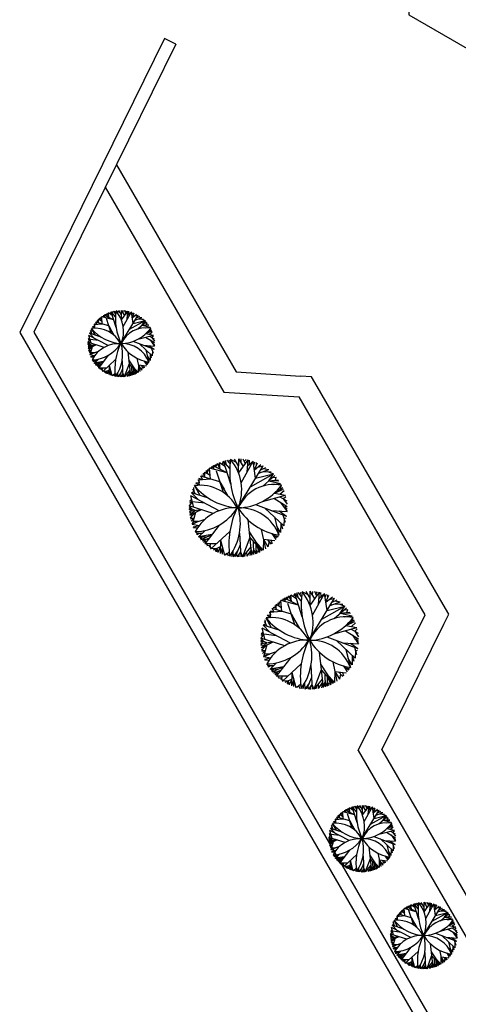
# Model space of a CAD drawing. Units: inches. Extents: x -222 to 1199, y 42 to 244.
# Drawn here: x 70 to 80, y 105 to 129 of the extents above; entities that cross this region are included whole.
import ezdxf

# ---------------------------------------------------------------- set-up
doc = ezdxf.new("R2010")
doc.units = ezdxf.units.IN
doc.header["$MEASUREMENT"] = 0
for name, color, linetype in [('000', 7, 'Continuous'), ('3', 3, 'Continuous'), ('FURN', 5, 'Continuous')]:
    doc.layers.add(name, color=color, linetype=linetype)

msp = doc.modelspace()

# ---------------------------------------------------------------- linework, layer by layer
at = {"layer": '000'}
for p, q in [((73.247, 128.494), (69.791, 121.489)), ((73.516, 128.362), (70.131, 121.5)), ((73.516, 128.362), (73.247, 128.494)), ((69.791, 121.489), (101.922, 65.946)), ((70.131, 121.5), (102.031, 66.356))]:
    msp.add_line(p, q, dxfattribs=at)
at = {"layer": '3'}
for p, q in [((72.098, 125.488), (74.955, 120.549)), ((71.832, 124.949), (74.656, 120.067)), ((74.955, 120.549), (76.487, 120.452)), ((76.754, 120.435), (76.487, 120.452)), ((76.888, 120.203), (76.754, 120.435)), ((79.893, 115.01), (76.888, 120.203)), ((74.656, 120.067), (76.455, 119.953)), ((79.46, 114.759), (76.455, 119.953)), ((80.027, 114.778), (79.893, 115.01)), ((77.865, 111.526), (79.46, 114.759)), ((79.908, 114.538), (80.027, 114.778)), ((78.431, 111.545), (79.908, 114.538)), ((77.865, 111.526), (80.869, 106.332)), ((78.431, 111.545), (81.168, 106.814))]:
    msp.add_line(p, q, dxfattribs=at)
msp.add_lwpolyline([(79.071, 134.174), (79.075, 129.058), (83.507, 126.504), (87.935, 129.066), (87.931, 134.181), (83.498, 136.735)], close=True, dxfattribs=at)
at = {"layer": 'FURN', "color": 76}
for p, q in [((72.053, 121.964), (72.069, 122.004)), ((72.186, 121.959), (72.089, 122.007)), ((72.219, 121.903), (72.153, 122.015)), ((72.218, 121.788), (72.22, 122.017)), ((72.218, 121.788), (72.374, 122)), ((72.296, 121.894), (72.22, 122.017)), ((72.258, 121.956), (72.262, 122.015)), ((72.329, 121.939), (72.294, 122.013)), ((72.311, 121.976), (72.339, 122.007)), ((72.357, 121.805), (72.374, 122)), ((71.68, 121.715), (71.651, 121.784)), ((71.672, 121.804), (71.665, 121.749)), ((71.665, 121.749), (71.672, 121.804)), ((71.757, 121.748), (71.672, 121.804)), ((71.714, 121.776), (71.7, 121.829)), ((71.714, 121.776), (71.722, 121.847)), ((71.718, 121.812), (71.747, 121.866)), ((71.814, 121.876), (71.747, 121.866)), ((71.761, 121.691), (71.747, 121.866)), ((72.032, 121.793), (71.747, 121.866)), ((71.814, 121.876), (71.779, 121.888)), ((71.806, 121.905), (71.814, 121.876)), ((71.822, 121.847), (71.806, 121.905)), ((72.032, 121.793), (71.806, 121.905)), ((71.846, 121.885), (71.828, 121.918)), ((71.846, 121.885), (71.875, 121.942)), ((71.846, 121.885), (71.848, 121.928)), ((71.973, 121.475), (71.859, 121.819)), ((71.919, 121.849), (71.875, 121.942)), ((71.897, 121.895), (71.907, 121.956)), ((71.919, 121.849), (71.907, 121.956)), ((71.999, 121.896), (71.907, 121.956)), ((71.953, 121.926), (71.972, 121.98)), ((72.076, 121.863), (71.972, 121.98)), ((72.091, 121.606), (71.972, 121.98)), ((72.024, 121.921), (72.006, 121.989)), ((72.081, 121.934), (72.026, 121.994)), ((72.205, 121.229), (72.617, 121.906)), ((72.259, 121.632), (72.455, 121.979)), ((72.366, 121.903), (72.455, 121.979)), ((72.398, 121.93), (72.395, 121.995)), ((72.411, 121.567), (72.784, 121.774)), ((72.495, 121.704), (72.455, 121.979)), ((72.464, 121.917), (72.483, 121.969)), ((72.475, 121.842), (72.523, 121.954)), ((72.475, 121.842), (72.58, 121.926)), ((72.495, 121.704), (72.784, 121.774)), ((72.506, 121.916), (72.507, 121.96)), ((72.528, 121.884), (72.617, 121.906)), ((72.544, 121.786), (72.707, 121.844)), ((72.577, 121.84), (72.659, 121.879)), ((72.618, 121.86), (72.707, 121.844)), ((72.626, 121.815), (72.747, 121.81)), ((72.686, 121.812), (72.784, 121.774)), ((72.709, 121.662), (72.784, 121.774)), ((71.501, 121.488), (71.492, 121.555)), ((71.596, 121.425), (71.506, 121.584)), ((71.578, 121.631), (71.526, 121.622)), ((71.583, 121.59), (71.526, 121.622)), ((71.761, 121.691), (71.557, 121.671)), ((71.574, 121.673), (71.578, 121.631)), ((71.583, 121.59), (71.574, 121.673)), ((71.636, 121.679), (71.576, 121.698)), ((71.916, 121.647), (71.607, 121.736)), ((71.636, 121.679), (71.607, 121.736)), ((71.665, 121.749), (71.622, 121.753)), ((71.916, 121.647), (71.984, 121.53)), ((72.052, 121.413), (71.916, 121.647)), ((72.611, 121.576), (72.807, 121.749)), ((72.709, 121.662), (72.862, 121.679)), ((72.709, 121.662), (72.9, 121.62)), ((72.768, 121.669), (72.873, 121.663)), ((72.773, 121.719), (72.83, 121.722)), ((72.782, 121.603), (72.9, 121.62)), ((72.8, 121.464), (72.934, 121.554)), ((72.816, 121.674), (72.83, 121.722)), ((72.897, 121.53), (72.916, 121.591)), ((71.468, 121.325), (71.419, 121.255)), ((71.468, 121.325), (71.423, 121.303)), ((71.458, 121.361), (71.426, 121.331)), ((71.468, 121.325), (71.426, 121.331)), ((71.901, 121.178), (71.443, 121.417)), ((71.494, 121.232), (71.443, 121.417)), ((71.501, 121.488), (71.458, 121.47)), ((71.733, 121.38), (71.458, 121.47)), ((71.566, 121.353), (71.458, 121.47)), ((71.672, 121.298), (71.468, 121.325)), ((71.523, 121.448), (71.48, 121.528)), ((72.605, 121.329), (72.979, 121.429)), ((72.792, 121.379), (73.006, 121.248)), ((72.8, 121.464), (72.947, 121.525)), ((72.8, 121.464), (72.979, 121.429)), ((72.887, 121.404), (72.998, 121.339)), ((72.889, 121.447), (72.954, 121.505)), ((72.899, 121.313), (73.004, 121.165)), ((72.942, 121.372), (72.984, 121.41)), ((72.942, 121.372), (73.004, 121.282)), ((71.808, 121.135), (71.419, 121.255)), ((71.468, 121.204), (71.419, 121.255)), ((71.517, 121.181), (71.419, 121.227)), ((71.468, 121.204), (71.419, 121.2)), ((71.471, 121.174), (71.419, 121.2)), ((71.614, 121.195), (71.421, 121.166)), ((71.448, 121.14), (71.421, 121.166)), ((71.472, 121.142), (71.423, 121.137)), ((71.614, 121.195), (71.428, 121.104)), ((71.517, 121.181), (71.428, 121.104)), ((71.478, 121.107), (71.429, 121.099)), ((71.521, 121.149), (71.435, 121.064)), ((71.493, 121.053), (71.435, 121.064)), ((71.521, 121.149), (71.465, 120.957)), ((72.493, 121.279), (72.995, 121.089)), ((72.646, 121.221), (72.951, 120.932)), ((72.744, 121.184), (73.004, 121.165)), ((72.798, 121.077), (72.873, 120.783)), ((72.874, 121.174), (72.995, 121.089)), ((72.937, 121.111), (72.972, 120.993)), ((72.952, 121.239), (73.006, 121.248)), ((72.952, 121.239), (73.006, 121.207)), ((71.493, 121.053), (71.44, 121.041)), ((71.493, 121.053), (71.448, 121.01)), ((71.671, 121.037), (71.462, 120.965)), ((71.566, 121.001), (71.465, 120.957)), ((71.578, 120.936), (71.465, 120.957)), ((71.566, 121.001), (71.478, 121.002)), ((71.578, 120.936), (71.482, 120.913)), ((71.522, 120.901), (71.482, 120.913)), ((71.555, 120.904), (71.488, 120.898)), ((71.549, 120.809), (71.517, 120.84)), ((71.676, 120.859), (71.57, 120.757)), ((71.905, 120.947), (71.671, 120.643)), ((72.077, 120.842), (71.771, 120.563)), ((72.367, 121.032), (72.43, 120.46)), ((72.389, 120.836), (72.593, 120.526)), ((72.587, 120.877), (72.654, 120.563)), ((72.899, 120.824), (72.836, 120.93)), ((72.901, 120.979), (72.899, 120.824)), ((72.901, 120.979), (72.93, 120.884)), ((72.955, 121.052), (72.951, 120.932)), ((71.623, 120.808), (71.535, 120.81)), ((71.579, 120.809), (71.548, 120.789)), ((71.548, 120.789), (71.549, 120.809)), ((71.57, 120.757), (71.623, 120.808)), ((71.788, 120.795), (71.57, 120.757)), ((71.697, 120.753), (71.57, 120.757)), ((71.615, 120.739), (71.57, 120.757)), ((71.634, 120.755), (71.595, 120.724)), ((71.606, 120.711), (71.788, 120.795)), ((71.615, 120.739), (71.606, 120.711)), ((71.684, 120.71), (71.606, 120.711)), ((71.74, 120.733), (71.627, 120.687)), ((71.684, 120.71), (71.651, 120.662)), ((71.703, 120.684), (71.651, 120.662)), ((71.859, 120.643), (71.671, 120.643)), ((71.715, 120.643), (71.696, 120.62)), ((71.754, 120.613), (71.706, 120.612)), ((71.765, 120.643), (71.744, 120.583)), ((71.754, 120.613), (71.771, 120.563)), ((71.922, 120.594), (71.808, 120.54)), ((71.922, 120.594), (71.88, 120.502)), ((71.924, 120.703), (71.921, 120.485)), ((71.924, 120.703), (71.991, 120.461)), ((72.243, 120.623), (72.164, 120.431)), ((72.233, 120.816), (72.253, 120.43)), ((72.399, 120.746), (72.282, 120.432)), ((72.416, 120.592), (72.282, 120.432)), ((72.399, 120.746), (72.593, 120.526)), ((72.457, 120.68), (72.462, 120.47)), ((72.491, 120.681), (72.616, 120.539)), ((72.496, 120.636), (72.498, 120.482)), ((72.496, 120.636), (72.558, 120.508)), ((72.621, 120.72), (72.616, 120.539)), ((72.621, 120.72), (72.806, 120.695)), ((72.621, 120.72), (72.695, 120.592)), ((72.68, 120.712), (72.748, 120.637)), ((72.714, 120.675), (72.695, 120.592)), ((72.742, 120.704), (72.761, 120.65)), ((72.76, 120.808), (72.82, 120.712)), ((72.76, 120.808), (72.845, 120.744)), ((72.802, 120.776), (72.859, 120.762)), ((71.865, 120.567), (71.771, 120.563)), ((71.865, 120.567), (71.841, 120.521)), ((71.857, 120.513), (71.865, 120.567)), ((71.865, 120.567), (71.857, 120.513)), ((71.865, 120.567), (71.88, 120.502)), ((71.957, 120.582), (71.921, 120.485)), ((71.957, 120.582), (71.951, 120.474)), ((72.035, 120.483), (71.991, 120.461)), ((72.067, 120.51), (72.004, 120.457)), ((72.035, 120.483), (72.052, 120.446)), ((72.113, 120.499), (72.104, 120.437)), ((72.127, 120.522), (72.133, 120.433)), ((72.204, 120.527), (72.133, 120.433)), ((72.183, 120.477), (72.194, 120.429)), ((72.249, 120.51), (72.194, 120.429)), ((72.221, 120.47), (72.222, 120.429)), ((72.249, 120.51), (72.282, 120.432)), ((72.249, 120.51), (72.253, 120.43)), ((72.349, 120.512), (72.351, 120.441)), ((72.421, 120.544), (72.351, 120.441)), ((72.421, 120.544), (72.403, 120.452)), ((72.421, 120.544), (72.43, 120.46)), ((72.46, 120.547), (72.43, 120.46)), ((72.46, 120.547), (72.498, 120.482)), ((72.497, 120.541), (72.518, 120.49)), ((72.497, 120.541), (72.558, 120.508)), ((72.548, 120.577), (72.558, 120.508)), ((74.275, 118.175), (74.318, 118.255)), ((74.416, 118.27), (74.318, 118.255)), ((74.338, 117.998), (74.318, 118.255)), ((74.736, 118.147), (74.318, 118.255)), ((74.416, 118.27), (74.364, 118.287)), ((74.405, 118.312), (74.416, 118.27)), ((74.427, 118.227), (74.405, 118.312)), ((74.736, 118.147), (74.405, 118.312)), ((74.464, 118.283), (74.437, 118.331)), ((74.464, 118.283), (74.507, 118.366)), ((74.464, 118.283), (74.466, 118.346)), ((74.571, 118.23), (74.507, 118.366)), ((74.539, 118.298), (74.553, 118.387)), ((74.571, 118.23), (74.553, 118.387)), ((74.688, 118.3), (74.553, 118.387)), ((74.62, 118.343), (74.649, 118.422)), ((74.802, 118.251), (74.649, 118.422)), ((74.824, 117.872), (74.649, 118.422)), ((74.725, 118.336), (74.698, 118.437)), ((74.808, 118.356), (74.728, 118.444)), ((74.768, 118.4), (74.792, 118.458)), ((74.964, 118.391), (74.821, 118.463)), ((75.012, 118.309), (74.916, 118.474)), ((74.992, 117.317), (75.599, 118.314)), ((75.01, 118.141), (75.014, 118.477)), ((75.01, 118.141), (75.241, 118.452)), ((75.126, 118.297), (75.014, 118.477)), ((75.07, 118.387), (75.075, 118.475)), ((75.072, 117.911), (75.36, 118.421)), ((75.174, 118.362), (75.122, 118.471)), ((75.148, 118.416), (75.189, 118.462)), ((75.216, 118.166), (75.241, 118.452)), ((75.228, 118.309), (75.36, 118.421)), ((75.275, 118.349), (75.272, 118.446)), ((75.418, 118.017), (75.36, 118.421)), ((75.373, 118.33), (75.401, 118.407)), ((75.389, 118.219), (75.459, 118.384)), ((75.389, 118.219), (75.544, 118.344)), ((75.435, 118.328), (75.436, 118.394)), ((75.467, 118.281), (75.599, 118.314)), ((75.54, 118.217), (75.661, 118.274)), ((74.155, 117.98), (74.111, 118.063)), ((74.566, 117.932), (74.111, 118.063)), ((74.197, 118.083), (74.133, 118.089)), ((74.218, 118.032), (74.176, 118.134)), ((74.207, 118.164), (74.197, 118.083)), ((74.197, 118.083), (74.207, 118.164)), ((74.332, 118.081), (74.207, 118.164)), ((74.269, 118.122), (74.248, 118.2)), ((74.269, 118.122), (74.281, 118.227)), ((74.65, 117.679), (74.482, 118.186)), ((75.295, 117.815), (75.843, 118.12)), ((75.418, 118.017), (75.843, 118.12)), ((75.491, 118.137), (75.73, 118.223)), ((75.59, 117.828), (75.878, 118.083)), ((75.6, 118.245), (75.73, 118.223)), ((75.611, 118.18), (75.79, 118.172)), ((75.7, 118.176), (75.843, 118.12)), ((75.734, 117.955), (75.843, 118.12)), ((75.827, 118.038), (75.911, 118.043)), ((75.89, 117.973), (75.911, 118.043)), ((73.956, 117.699), (73.942, 117.798)), ((74.095, 117.605), (73.962, 117.84)), ((74.069, 117.909), (73.993, 117.896)), ((74.076, 117.848), (73.993, 117.896)), ((74.338, 117.998), (74.038, 117.968)), ((74.063, 117.971), (74.069, 117.909)), ((74.076, 117.848), (74.063, 117.971)), ((74.155, 117.98), (74.066, 118.007)), ((74.566, 117.932), (74.666, 117.76)), ((74.766, 117.588), (74.566, 117.932)), ((75.734, 117.955), (75.959, 117.98)), ((75.734, 117.955), (76.014, 117.893)), ((75.82, 117.965), (75.975, 117.956)), ((75.84, 117.867), (76.014, 117.893)), ((75.867, 117.664), (76.065, 117.796)), ((76.011, 117.76), (76.038, 117.85)), ((74.545, 117.242), (73.87, 117.595)), ((73.945, 117.322), (73.87, 117.595)), ((73.956, 117.699), (73.892, 117.671)), ((74.052, 117.5), (73.892, 117.671)), ((74.297, 117.539), (73.892, 117.671)), ((73.988, 117.64), (73.924, 117.757)), ((75.581, 117.464), (76.131, 117.612)), ((75.867, 117.664), (76.083, 117.753)), ((75.867, 117.664), (76.131, 117.612)), ((75.995, 117.575), (76.159, 117.479)), ((75.999, 117.638), (76.095, 117.724)), ((76.077, 117.527), (76.138, 117.584)), ((73.979, 117.246), (73.834, 117.314)), ((73.907, 117.458), (73.835, 117.356)), ((73.907, 117.28), (73.835, 117.356)), ((74.407, 117.179), (73.835, 117.356)), ((73.907, 117.458), (73.84, 117.426)), ((73.893, 117.512), (73.845, 117.467)), ((73.907, 117.458), (73.845, 117.467)), ((74.207, 117.419), (73.907, 117.458)), ((75.415, 117.391), (76.154, 117.111)), ((75.856, 117.538), (76.171, 117.345)), ((76.013, 117.441), (76.168, 117.222)), ((76.077, 117.527), (76.168, 117.395)), ((76.091, 117.332), (76.171, 117.345)), ((76.091, 117.332), (76.171, 117.285)), ((73.907, 117.28), (73.835, 117.275)), ((73.911, 117.236), (73.835, 117.275)), ((74.121, 117.267), (73.837, 117.225)), ((73.877, 117.186), (73.837, 117.225)), ((73.913, 117.19), (73.841, 117.182)), ((74.121, 117.267), (73.848, 117.133)), ((73.979, 117.246), (73.848, 117.133)), ((73.921, 117.137), (73.849, 117.126)), ((73.984, 117.2), (73.858, 117.074)), ((73.943, 117.058), (73.858, 117.074)), ((73.984, 117.2), (73.902, 116.916)), ((75.641, 117.305), (76.09, 116.881)), ((75.785, 117.251), (76.168, 117.222)), ((75.865, 117.093), (75.975, 116.661)), ((75.976, 117.237), (76.154, 117.111)), ((76.069, 117.143), (76.121, 116.97)), ((76.095, 117.057), (76.147, 117.073)), ((73.943, 117.058), (73.866, 117.04)), ((73.943, 117.058), (73.877, 116.995)), ((74.205, 117.035), (73.898, 116.929)), ((74.051, 116.982), (73.902, 116.916)), ((74.069, 116.885), (73.902, 116.916)), ((74.051, 116.982), (73.922, 116.984)), ((74.069, 116.885), (73.927, 116.852)), ((73.986, 116.834), (73.927, 116.852)), ((74.035, 116.838), (73.937, 116.83)), ((74.551, 116.902), (74.206, 116.454)), ((75.231, 117.028), (75.323, 116.185)), ((76.013, 116.721), (75.92, 116.877)), ((76.016, 116.95), (76.013, 116.721)), ((76.016, 116.95), (76.059, 116.81)), ((76.095, 117.057), (76.09, 116.881)), ((74.025, 116.7), (73.979, 116.745)), ((74.135, 116.698), (74.005, 116.7)), ((74.025, 116.669), (74.025, 116.7)), ((74.07, 116.699), (74.025, 116.669)), ((74.213, 116.773), (74.057, 116.622)), ((74.057, 116.622), (74.135, 116.698)), ((74.378, 116.678), (74.057, 116.622)), ((74.123, 116.596), (74.057, 116.622)), ((74.244, 116.616), (74.057, 116.622)), ((74.151, 116.619), (74.094, 116.574)), ((74.11, 116.554), (74.378, 116.678)), ((74.804, 116.747), (74.353, 116.338)), ((75.033, 116.71), (75.062, 116.142)), ((75.277, 116.606), (75.106, 116.145)), ((75.262, 116.739), (75.562, 116.283)), ((75.277, 116.606), (75.562, 116.283)), ((75.554, 116.799), (75.653, 116.338)), ((75.808, 116.698), (75.897, 116.557)), ((75.808, 116.698), (75.934, 116.603)), ((75.871, 116.65), (75.954, 116.63)), ((74.123, 116.596), (74.11, 116.554)), ((74.224, 116.553), (74.11, 116.554)), ((74.308, 116.587), (74.141, 116.52)), ((74.224, 116.553), (74.176, 116.483)), ((74.253, 116.515), (74.176, 116.483)), ((74.482, 116.455), (74.206, 116.454)), ((74.271, 116.454), (74.243, 116.421)), ((74.328, 116.41), (74.257, 116.409)), ((74.344, 116.454), (74.312, 116.366)), ((74.328, 116.41), (74.353, 116.338)), ((74.576, 116.382), (74.407, 116.303)), ((74.576, 116.382), (74.514, 116.247)), ((74.578, 116.542), (74.573, 116.222)), ((74.578, 116.542), (74.676, 116.187)), ((75.048, 116.426), (74.931, 116.142)), ((75.302, 116.38), (75.106, 116.145)), ((75.363, 116.509), (75.37, 116.199)), ((75.412, 116.511), (75.597, 116.302)), ((75.42, 116.445), (75.422, 116.218)), ((75.42, 116.445), (75.511, 116.256)), ((75.603, 116.568), (75.597, 116.302)), ((75.603, 116.568), (75.876, 116.532)), ((75.603, 116.568), (75.713, 116.38)), ((75.691, 116.557), (75.792, 116.447)), ((75.741, 116.502), (75.713, 116.38)), ((75.782, 116.544), (75.811, 116.465)), ((74.492, 116.343), (74.353, 116.338)), ((74.492, 116.343), (74.456, 116.276)), ((74.479, 116.264), (74.492, 116.343)), ((74.492, 116.343), (74.479, 116.264)), ((74.492, 116.343), (74.514, 116.247)), ((74.627, 116.365), (74.573, 116.222)), ((74.627, 116.365), (74.617, 116.205)), ((74.742, 116.22), (74.676, 116.187)), ((74.788, 116.259), (74.696, 116.181)), ((74.742, 116.22), (74.767, 116.164)), ((74.856, 116.242), (74.843, 116.151)), ((74.876, 116.277), (74.886, 116.146)), ((74.989, 116.284), (74.886, 116.146)), ((74.959, 116.21), (74.975, 116.14)), ((75.056, 116.259), (74.975, 116.14)), ((75.016, 116.2), (75.016, 116.14)), ((75.056, 116.259), (75.106, 116.145)), ((75.056, 116.259), (75.062, 116.142)), ((75.169, 116.22), (75.15, 116.149)), ((75.204, 116.262), (75.207, 116.158)), ((75.31, 116.309), (75.207, 116.158)), ((75.31, 116.309), (75.282, 116.174)), ((75.31, 116.309), (75.323, 116.185)), ((75.367, 116.314), (75.323, 116.185)), ((75.367, 116.314), (75.422, 116.218)), ((75.421, 116.304), (75.452, 116.23)), ((75.421, 116.304), (75.511, 116.256)), ((75.496, 116.357), (75.511, 116.256)), ((76.168, 115.129), (76.211, 115.212)), ((76.275, 115.076), (76.211, 115.212)), ((76.243, 115.144), (76.257, 115.233)), ((76.275, 115.076), (76.257, 115.233)), ((76.392, 115.146), (76.257, 115.233)), ((76.325, 115.189), (76.353, 115.268)), ((76.506, 115.097), (76.353, 115.268)), ((76.528, 114.718), (76.353, 115.268)), ((76.429, 115.182), (76.402, 115.283)), ((76.513, 115.202), (76.432, 115.29)), ((76.472, 115.246), (76.496, 115.304)), ((76.668, 115.237), (76.526, 115.309)), ((76.716, 115.155), (76.62, 115.32)), ((76.715, 114.987), (76.718, 115.323)), ((76.715, 114.987), (76.945, 115.299)), ((76.83, 115.143), (76.718, 115.323)), ((76.774, 115.233), (76.779, 115.321)), ((76.776, 114.757), (77.064, 115.267)), ((76.878, 115.208), (76.827, 115.317)), ((76.852, 115.262), (76.893, 115.308)), ((76.92, 115.012), (76.945, 115.299)), ((76.933, 115.155), (77.064, 115.267)), ((76.979, 115.195), (76.976, 115.292)), ((77.122, 114.863), (77.064, 115.267)), ((77.077, 115.176), (77.105, 115.253)), ((77.093, 115.065), (77.163, 115.23)), ((77.14, 115.174), (77.14, 115.24)), ((75.922, 114.878), (75.88, 114.98)), ((75.911, 115.01), (75.901, 114.929)), ((75.901, 114.929), (75.911, 115.01)), ((76.036, 114.927), (75.911, 115.01)), ((75.973, 114.969), (75.952, 115.046)), ((75.973, 114.969), (75.985, 115.073)), ((75.979, 115.021), (76.022, 115.101)), ((76.12, 115.116), (76.022, 115.101)), ((76.042, 114.844), (76.022, 115.101)), ((76.441, 114.993), (76.022, 115.101)), ((76.12, 115.116), (76.068, 115.133)), ((76.109, 115.159), (76.12, 115.116)), ((76.132, 115.073), (76.109, 115.159)), ((76.441, 114.993), (76.109, 115.159)), ((76.168, 115.129), (76.141, 115.177)), ((76.168, 115.129), (76.17, 115.192)), ((76.354, 114.525), (76.186, 115.032)), ((76.696, 114.163), (77.303, 115.16)), ((77, 114.661), (77.547, 114.966)), ((77.093, 115.065), (77.248, 115.19)), ((77.122, 114.863), (77.547, 114.966)), ((77.171, 115.127), (77.303, 115.16)), ((77.195, 114.983), (77.434, 115.069)), ((77.244, 115.063), (77.365, 115.12)), ((77.304, 115.092), (77.434, 115.069)), ((77.315, 115.026), (77.494, 115.018)), ((77.404, 115.022), (77.547, 114.966)), ((77.438, 114.801), (77.547, 114.966)), ((75.774, 114.755), (75.697, 114.742)), ((75.78, 114.694), (75.697, 114.742)), ((76.042, 114.844), (75.742, 114.814)), ((75.768, 114.817), (75.774, 114.755)), ((75.78, 114.694), (75.768, 114.817)), ((75.859, 114.826), (75.771, 114.853)), ((75.859, 114.826), (75.815, 114.909)), ((76.27, 114.779), (75.815, 114.909)), ((75.901, 114.929), (75.837, 114.935)), ((76.27, 114.779), (76.37, 114.606)), ((76.47, 114.434), (76.27, 114.779)), ((77.294, 114.674), (77.582, 114.929)), ((77.438, 114.801), (77.663, 114.826)), ((77.438, 114.801), (77.718, 114.739)), ((77.525, 114.811), (77.68, 114.802)), ((77.532, 114.884), (77.615, 114.889)), ((77.544, 114.713), (77.718, 114.739)), ((77.595, 114.819), (77.615, 114.889)), ((75.66, 114.545), (75.596, 114.518)), ((75.756, 114.346), (75.596, 114.518)), ((76.001, 114.385), (75.596, 114.518)), ((75.692, 114.486), (75.628, 114.603)), ((75.66, 114.545), (75.646, 114.644)), ((75.799, 114.451), (75.666, 114.686)), ((77.571, 114.51), (77.769, 114.642)), ((77.571, 114.51), (77.788, 114.599)), ((77.571, 114.51), (77.835, 114.458)), ((77.703, 114.484), (77.799, 114.57)), ((77.715, 114.606), (77.742, 114.696)), ((75.612, 114.304), (75.539, 114.202)), ((75.612, 114.304), (75.544, 114.272)), ((75.597, 114.358), (75.549, 114.313)), ((75.612, 114.304), (75.549, 114.313)), ((76.249, 114.088), (75.574, 114.441)), ((75.649, 114.168), (75.574, 114.441)), ((75.912, 114.265), (75.612, 114.304)), ((77.285, 114.31), (77.835, 114.458)), ((77.56, 114.384), (77.875, 114.191)), ((77.699, 114.421), (77.863, 114.325)), ((77.717, 114.287), (77.872, 114.069)), ((77.781, 114.373), (77.842, 114.43)), ((77.781, 114.373), (77.872, 114.241)), ((75.611, 114.126), (75.539, 114.202)), ((76.111, 114.025), (75.539, 114.202)), ((75.683, 114.092), (75.539, 114.16)), ((75.611, 114.126), (75.539, 114.121)), ((75.615, 114.082), (75.539, 114.121)), ((75.825, 114.113), (75.541, 114.071)), ((75.581, 114.032), (75.541, 114.071)), ((75.618, 114.036), (75.545, 114.028)), ((75.825, 114.113), (75.552, 113.979)), ((75.683, 114.092), (75.552, 113.979)), ((75.689, 114.046), (75.562, 113.92)), ((75.689, 114.046), (75.606, 113.763)), ((77.119, 114.237), (77.858, 113.957)), ((77.345, 114.151), (77.794, 113.727)), ((77.489, 114.097), (77.872, 114.069)), ((77.68, 114.083), (77.858, 113.957)), ((77.795, 114.178), (77.875, 114.191)), ((77.795, 114.178), (77.875, 114.131)), ((75.625, 113.983), (75.553, 113.972)), ((75.647, 113.904), (75.562, 113.92)), ((75.647, 113.904), (75.57, 113.886)), ((75.647, 113.904), (75.581, 113.841)), ((75.909, 113.881), (75.602, 113.775)), ((75.756, 113.828), (75.606, 113.763)), ((75.756, 113.828), (75.626, 113.83)), ((76.935, 113.874), (77.027, 113.031)), ((77.569, 113.939), (77.679, 113.507)), ((77.721, 113.796), (77.717, 113.567)), ((77.721, 113.796), (77.764, 113.656)), ((77.773, 113.989), (77.825, 113.816)), ((77.799, 113.903), (77.794, 113.727)), ((77.799, 113.903), (77.851, 113.919)), ((75.773, 113.732), (75.606, 113.763)), ((75.773, 113.732), (75.631, 113.698)), ((75.69, 113.68), (75.631, 113.698)), ((75.739, 113.684), (75.641, 113.676)), ((75.729, 113.546), (75.683, 113.591)), ((75.917, 113.619), (75.761, 113.468)), ((76.255, 113.748), (75.91, 113.3)), ((76.508, 113.594), (76.057, 113.184)), ((76.737, 113.556), (76.766, 112.988)), ((76.967, 113.585), (77.266, 113.129)), ((77.258, 113.645), (77.357, 113.184)), ((77.717, 113.567), (77.624, 113.723)), ((75.839, 113.544), (75.709, 113.546)), ((75.729, 113.515), (75.729, 113.546)), ((75.774, 113.545), (75.729, 113.515)), ((75.761, 113.468), (75.839, 113.544)), ((76.082, 113.524), (75.761, 113.468)), ((75.827, 113.442), (75.761, 113.468)), ((75.948, 113.462), (75.761, 113.468)), ((75.855, 113.465), (75.799, 113.42)), ((75.815, 113.4), (76.082, 113.524)), ((75.827, 113.442), (75.815, 113.4)), ((75.928, 113.399), (75.815, 113.4)), ((76.012, 113.433), (75.845, 113.366)), ((75.928, 113.399), (75.88, 113.329)), ((75.957, 113.361), (75.88, 113.329)), ((76.283, 113.389), (76.277, 113.068)), ((76.283, 113.389), (76.38, 113.033)), ((76.981, 113.453), (76.81, 112.991)), ((76.981, 113.453), (77.266, 113.129)), ((77.067, 113.356), (77.074, 113.046)), ((77.116, 113.357), (77.301, 113.149)), ((77.308, 113.414), (77.301, 113.149)), ((77.308, 113.414), (77.58, 113.378)), ((77.308, 113.414), (77.417, 113.227)), ((77.395, 113.403), (77.496, 113.293)), ((77.445, 113.348), (77.417, 113.227)), ((77.486, 113.39), (77.515, 113.311)), ((77.512, 113.544), (77.601, 113.403)), ((77.512, 113.544), (77.638, 113.449)), ((77.575, 113.496), (77.658, 113.477)), ((76.186, 113.301), (75.91, 113.3)), ((75.975, 113.3), (75.947, 113.267)), ((76.032, 113.256), (75.961, 113.256)), ((76.048, 113.301), (76.017, 113.212)), ((76.032, 113.256), (76.057, 113.184)), ((76.196, 113.189), (76.057, 113.184)), ((76.28, 113.228), (76.111, 113.149)), ((76.196, 113.189), (76.16, 113.122)), ((76.183, 113.11), (76.196, 113.189)), ((76.196, 113.189), (76.183, 113.11)), ((76.196, 113.189), (76.218, 113.093)), ((76.28, 113.228), (76.218, 113.093)), ((76.331, 113.211), (76.277, 113.068)), ((76.331, 113.211), (76.322, 113.052)), ((76.492, 113.105), (76.4, 113.027)), ((76.56, 113.088), (76.547, 112.997)), ((76.58, 113.123), (76.591, 112.992)), ((76.694, 113.13), (76.591, 112.992)), ((76.752, 113.272), (76.635, 112.988)), ((76.76, 113.105), (76.68, 112.987)), ((76.76, 113.105), (76.81, 112.991)), ((76.76, 113.105), (76.766, 112.988)), ((77.006, 113.226), (76.81, 112.991)), ((76.908, 113.108), (76.911, 113.004)), ((77.014, 113.155), (76.911, 113.004)), ((77.014, 113.155), (76.987, 113.02)), ((77.014, 113.155), (77.027, 113.031)), ((77.072, 113.16), (77.027, 113.031)), ((77.072, 113.16), (77.127, 113.064)), ((77.124, 113.291), (77.127, 113.064)), ((77.124, 113.291), (77.215, 113.102)), ((77.125, 113.15), (77.156, 113.076)), ((77.125, 113.15), (77.215, 113.102)), ((77.201, 113.203), (77.215, 113.102)), ((76.446, 113.066), (76.38, 113.033)), ((76.446, 113.066), (76.471, 113.01)), ((76.663, 113.056), (76.68, 112.987)), ((76.72, 113.046), (76.721, 112.986)), ((76.873, 113.066), (76.855, 112.996)), ((77.462, 109.98), (77.47, 110.051)), ((77.466, 110.016), (77.495, 110.07)), ((77.562, 110.08), (77.495, 110.07)), ((77.509, 109.895), (77.495, 110.07)), ((77.779, 109.997), (77.495, 110.07)), ((77.562, 110.08), (77.526, 110.092)), ((77.554, 110.109), (77.562, 110.08)), ((77.569, 110.051), (77.554, 110.109)), ((77.779, 109.997), (77.554, 110.109)), ((77.594, 110.089), (77.576, 110.122)), ((77.594, 110.089), (77.623, 110.146)), ((77.594, 110.089), (77.595, 110.132)), ((77.667, 110.053), (77.623, 110.146)), ((77.645, 110.099), (77.655, 110.16)), ((77.667, 110.053), (77.655, 110.16)), ((77.746, 110.101), (77.655, 110.16)), ((77.7, 110.13), (77.72, 110.184)), ((77.824, 110.067), (77.72, 110.184)), ((77.839, 109.81), (77.72, 110.184)), ((77.772, 110.125), (77.753, 110.193)), ((77.828, 110.138), (77.773, 110.199)), ((77.801, 110.169), (77.817, 110.208)), ((77.934, 110.163), (77.837, 110.211)), ((77.967, 110.107), (77.901, 110.219)), ((77.953, 109.433), (78.365, 110.11)), ((77.965, 109.993), (77.968, 110.221)), ((77.965, 109.993), (78.122, 110.204)), ((78.044, 110.098), (77.968, 110.221)), ((78.006, 110.16), (78.009, 110.219)), ((78.007, 109.836), (78.203, 110.183)), ((78.076, 110.143), (78.041, 110.217)), ((78.059, 110.18), (78.087, 110.211)), ((78.105, 110.01), (78.122, 110.204)), ((78.113, 110.107), (78.203, 110.183)), ((78.145, 110.134), (78.143, 110.2)), ((78.242, 109.908), (78.203, 110.183)), ((78.212, 110.121), (78.231, 110.173)), ((78.223, 110.046), (78.27, 110.158)), ((78.223, 110.046), (78.328, 110.13)), ((78.254, 110.12), (78.254, 110.164)), ((78.275, 110.088), (78.365, 110.11)), ((78.292, 109.99), (78.454, 110.048)), ((78.325, 110.044), (78.407, 110.083)), ((78.366, 110.064), (78.454, 110.048)), ((77.326, 109.835), (77.274, 109.826)), ((77.33, 109.794), (77.274, 109.826)), ((77.509, 109.895), (77.305, 109.875)), ((77.322, 109.877), (77.326, 109.835)), ((77.33, 109.794), (77.322, 109.877)), ((77.384, 109.883), (77.324, 109.902)), ((77.663, 109.851), (77.354, 109.94)), ((77.384, 109.883), (77.354, 109.94)), ((77.413, 109.953), (77.369, 109.957)), ((77.427, 109.919), (77.398, 109.988)), ((77.42, 110.008), (77.413, 109.953)), ((77.413, 109.953), (77.42, 110.008)), ((77.504, 109.952), (77.42, 110.008)), ((77.462, 109.98), (77.447, 110.033)), ((77.72, 109.679), (77.606, 110.023)), ((77.663, 109.851), (77.731, 109.734)), ((77.799, 109.617), (77.663, 109.851)), ((78.159, 109.771), (78.531, 109.978)), ((78.242, 109.908), (78.531, 109.978)), ((78.359, 109.78), (78.555, 109.953)), ((78.373, 110.019), (78.495, 110.014)), ((78.434, 110.016), (78.531, 109.978)), ((78.457, 109.866), (78.531, 109.978)), ((78.457, 109.866), (78.61, 109.883)), ((78.457, 109.866), (78.647, 109.824)), ((78.516, 109.873), (78.621, 109.867)), ((78.52, 109.923), (78.577, 109.926)), ((78.529, 109.807), (78.647, 109.824)), ((78.563, 109.878), (78.577, 109.926)), ((77.206, 109.565), (77.174, 109.535)), ((77.649, 109.382), (77.191, 109.622)), ((77.242, 109.436), (77.191, 109.622)), ((77.249, 109.692), (77.206, 109.674)), ((77.481, 109.584), (77.206, 109.674)), ((77.314, 109.557), (77.206, 109.674)), ((77.271, 109.652), (77.227, 109.732)), ((77.249, 109.692), (77.239, 109.759)), ((77.343, 109.629), (77.253, 109.788)), ((78.353, 109.533), (78.727, 109.633)), ((78.54, 109.583), (78.754, 109.452)), ((78.547, 109.669), (78.682, 109.758)), ((78.547, 109.669), (78.694, 109.729)), ((78.547, 109.669), (78.727, 109.633)), ((78.634, 109.608), (78.745, 109.543)), ((78.637, 109.651), (78.702, 109.709)), ((78.645, 109.734), (78.663, 109.795)), ((78.69, 109.576), (78.732, 109.614)), ((78.69, 109.576), (78.752, 109.486)), ((77.265, 109.385), (77.166, 109.431)), ((77.216, 109.529), (77.167, 109.459)), ((77.556, 109.339), (77.167, 109.459)), ((77.216, 109.408), (77.167, 109.459)), ((77.216, 109.408), (77.167, 109.404)), ((77.219, 109.378), (77.167, 109.404)), ((77.361, 109.399), (77.168, 109.37)), ((77.196, 109.344), (77.168, 109.37)), ((77.216, 109.529), (77.17, 109.507)), ((77.22, 109.346), (77.171, 109.341)), ((77.216, 109.529), (77.174, 109.535)), ((77.361, 109.399), (77.175, 109.308)), ((77.265, 109.385), (77.175, 109.308)), ((77.268, 109.354), (77.183, 109.268)), ((77.268, 109.354), (77.212, 109.161)), ((77.42, 109.502), (77.216, 109.529)), ((78.24, 109.483), (78.743, 109.293)), ((78.393, 109.425), (78.699, 109.136)), ((78.491, 109.388), (78.752, 109.369)), ((78.622, 109.378), (78.743, 109.293)), ((78.647, 109.517), (78.752, 109.369)), ((78.699, 109.443), (78.754, 109.452)), ((78.699, 109.443), (78.754, 109.411)), ((77.225, 109.311), (77.176, 109.303)), ((77.24, 109.257), (77.183, 109.268)), ((77.24, 109.257), (77.188, 109.245)), ((77.24, 109.257), (77.196, 109.214)), ((77.418, 109.241), (77.209, 109.169)), ((77.314, 109.205), (77.212, 109.161)), ((77.326, 109.14), (77.212, 109.161)), ((77.314, 109.205), (77.226, 109.207)), ((77.326, 109.14), (77.229, 109.117)), ((77.269, 109.105), (77.229, 109.117)), ((77.303, 109.108), (77.236, 109.102)), ((77.653, 109.151), (77.419, 108.847)), ((78.115, 109.237), (78.178, 108.664)), ((78.546, 109.281), (78.621, 108.987)), ((78.646, 109.028), (78.584, 109.134)), ((78.649, 109.184), (78.646, 109.028)), ((78.649, 109.184), (78.678, 109.088)), ((78.684, 109.315), (78.72, 109.197)), ((78.702, 109.256), (78.699, 109.136)), ((77.296, 109.013), (77.265, 109.044)), ((77.371, 109.012), (77.283, 109.014)), ((77.327, 109.013), (77.296, 108.993)), ((77.296, 108.993), (77.296, 109.013)), ((77.423, 109.063), (77.318, 108.961)), ((77.318, 108.961), (77.371, 109.012)), ((77.536, 108.999), (77.318, 108.961)), ((77.445, 108.957), (77.318, 108.961)), ((77.362, 108.943), (77.318, 108.961)), ((77.381, 108.959), (77.343, 108.928)), ((77.354, 108.915), (77.536, 108.999)), ((77.362, 108.943), (77.354, 108.915)), ((77.431, 108.914), (77.354, 108.915)), ((77.488, 108.937), (77.374, 108.891)), ((77.431, 108.914), (77.398, 108.866)), ((77.451, 108.888), (77.398, 108.866)), ((77.825, 109.046), (77.519, 108.767)), ((77.672, 108.907), (77.668, 108.689)), ((77.672, 108.907), (77.738, 108.665)), ((77.981, 109.02), (78, 108.634)), ((78.147, 108.95), (78.03, 108.636)), ((78.137, 109.04), (78.34, 108.73)), ((78.147, 108.95), (78.34, 108.73)), ((78.205, 108.884), (78.21, 108.674)), ((78.238, 108.885), (78.364, 108.744)), ((78.335, 109.081), (78.402, 108.768)), ((78.368, 108.924), (78.364, 108.744)), ((78.368, 108.924), (78.553, 108.899)), ((78.368, 108.924), (78.442, 108.797)), ((78.428, 108.916), (78.496, 108.842)), ((78.462, 108.879), (78.442, 108.797)), ((78.49, 108.908), (78.509, 108.854)), ((78.507, 109.012), (78.568, 108.916)), ((78.507, 109.012), (78.593, 108.948)), ((78.55, 108.98), (78.607, 108.966)), ((77.606, 108.847), (77.419, 108.847)), ((77.463, 108.847), (77.444, 108.824)), ((77.502, 108.817), (77.453, 108.816)), ((77.513, 108.847), (77.491, 108.787)), ((77.502, 108.817), (77.519, 108.767)), ((77.613, 108.771), (77.519, 108.767)), ((77.67, 108.798), (77.556, 108.744)), ((77.613, 108.771), (77.589, 108.726)), ((77.604, 108.718), (77.613, 108.771)), ((77.613, 108.771), (77.604, 108.718)), ((77.613, 108.771), (77.628, 108.706)), ((77.67, 108.798), (77.628, 108.706)), ((77.705, 108.786), (77.668, 108.689)), ((77.705, 108.786), (77.698, 108.678)), ((77.783, 108.688), (77.738, 108.665)), ((77.814, 108.714), (77.752, 108.661)), ((77.783, 108.688), (77.8, 108.65)), ((77.86, 108.703), (77.852, 108.641)), ((77.874, 108.726), (77.881, 108.637)), ((77.951, 108.731), (77.881, 108.637)), ((77.991, 108.827), (77.912, 108.635)), ((77.931, 108.681), (77.942, 108.634)), ((77.996, 108.714), (77.942, 108.634)), ((77.969, 108.674), (77.969, 108.633)), ((77.996, 108.714), (78.03, 108.636)), ((77.996, 108.714), (78, 108.634)), ((78.163, 108.796), (78.03, 108.636)), ((78.097, 108.716), (78.099, 108.646)), ((78.169, 108.748), (78.099, 108.646)), ((78.169, 108.748), (78.15, 108.656)), ((78.169, 108.748), (78.178, 108.664)), ((78.208, 108.752), (78.178, 108.664)), ((78.208, 108.752), (78.245, 108.686)), ((78.243, 108.84), (78.245, 108.686)), ((78.243, 108.84), (78.305, 108.712)), ((78.245, 108.745), (78.266, 108.694)), ((78.245, 108.745), (78.305, 108.712)), ((78.296, 108.781), (78.305, 108.712)), ((78.888, 107.7), (78.882, 107.645)), ((78.882, 107.645), (78.888, 107.7)), ((78.973, 107.644), (78.888, 107.7)), ((78.931, 107.672), (78.916, 107.725)), ((78.931, 107.672), (78.939, 107.743)), ((78.935, 107.707), (78.964, 107.762)), ((79.031, 107.772), (78.964, 107.762)), ((78.978, 107.587), (78.964, 107.762)), ((79.248, 107.688), (78.964, 107.762)), ((79.031, 107.772), (78.995, 107.783)), ((79.023, 107.801), (79.031, 107.772)), ((79.038, 107.743), (79.023, 107.801)), ((79.248, 107.688), (79.023, 107.801)), ((79.063, 107.781), (79.045, 107.813)), ((79.063, 107.781), (79.092, 107.837)), ((79.063, 107.781), (79.064, 107.824)), ((79.189, 107.37), (79.075, 107.715)), ((79.136, 107.745), (79.092, 107.837)), ((79.114, 107.791), (79.123, 107.851)), ((79.136, 107.745), (79.123, 107.851)), ((79.215, 107.792), (79.123, 107.851)), ((79.169, 107.822), (79.189, 107.875)), ((79.292, 107.759), (79.189, 107.875)), ((79.308, 107.501), (79.189, 107.875)), ((79.241, 107.817), (79.222, 107.885)), ((79.297, 107.83), (79.242, 107.89)), ((79.27, 107.86), (79.286, 107.9)), ((79.403, 107.854), (79.306, 107.903)), ((79.435, 107.798), (79.37, 107.91)), ((79.422, 107.124), (79.834, 107.802)), ((79.434, 107.684), (79.436, 107.913)), ((79.434, 107.684), (79.591, 107.896)), ((79.513, 107.79), (79.436, 107.913)), ((79.475, 107.851), (79.478, 107.911)), ((79.476, 107.528), (79.672, 107.875)), ((79.545, 107.834), (79.51, 107.908)), ((79.528, 107.871), (79.556, 107.902)), ((79.574, 107.701), (79.591, 107.896)), ((79.582, 107.799), (79.672, 107.875)), ((79.614, 107.826), (79.612, 107.891)), ((79.711, 107.6), (79.672, 107.875)), ((79.681, 107.813), (79.7, 107.865)), ((79.692, 107.737), (79.739, 107.849)), ((79.692, 107.737), (79.797, 107.822)), ((79.723, 107.811), (79.723, 107.856)), ((79.744, 107.78), (79.834, 107.802)), ((79.761, 107.682), (79.923, 107.74)), ((79.794, 107.736), (79.876, 107.775)), ((79.835, 107.755), (79.923, 107.74)), ((79.842, 107.711), (79.964, 107.705)), ((79.903, 107.708), (80, 107.67)), ((78.812, 107.32), (78.722, 107.48)), ((78.795, 107.527), (78.743, 107.518)), ((78.799, 107.485), (78.743, 107.518)), ((78.978, 107.587), (78.774, 107.567)), ((78.791, 107.569), (78.795, 107.527)), ((78.799, 107.485), (78.791, 107.569)), ((78.853, 107.575), (78.793, 107.594)), ((79.132, 107.543), (78.823, 107.632)), ((78.853, 107.575), (78.823, 107.632)), ((78.882, 107.645), (78.838, 107.649)), ((78.896, 107.611), (78.867, 107.679)), ((79.132, 107.543), (79.2, 107.426)), ((79.268, 107.309), (79.132, 107.543)), ((79.628, 107.463), (80, 107.67)), ((79.711, 107.6), (80, 107.67)), ((79.828, 107.472), (80.024, 107.645)), ((79.926, 107.558), (80, 107.67)), ((79.926, 107.558), (80.079, 107.575)), ((79.926, 107.558), (80.116, 107.516)), ((79.985, 107.565), (80.09, 107.559)), ((79.989, 107.614), (80.046, 107.618)), ((79.998, 107.498), (80.116, 107.516)), ((80.032, 107.57), (80.046, 107.618)), ((80.114, 107.425), (80.132, 107.487)), ((78.685, 107.221), (78.636, 107.151)), ((78.685, 107.221), (78.639, 107.198)), ((78.675, 107.257), (78.643, 107.226)), ((78.685, 107.221), (78.643, 107.226)), ((79.118, 107.074), (78.66, 107.313)), ((78.71, 107.128), (78.66, 107.313)), ((78.718, 107.384), (78.675, 107.365)), ((78.95, 107.275), (78.675, 107.365)), ((78.783, 107.249), (78.675, 107.365)), ((78.889, 107.194), (78.685, 107.221)), ((78.74, 107.344), (78.696, 107.423)), ((78.718, 107.384), (78.708, 107.451)), ((79.822, 107.224), (80.196, 107.325)), ((80.009, 107.275), (80.223, 107.143)), ((80.016, 107.36), (80.151, 107.45)), ((80.016, 107.36), (80.163, 107.421)), ((80.016, 107.36), (80.196, 107.325)), ((80.103, 107.3), (80.214, 107.235)), ((80.106, 107.343), (80.171, 107.401)), ((80.159, 107.267), (80.201, 107.306)), ((80.159, 107.267), (80.221, 107.177)), ((78.734, 107.076), (78.635, 107.123)), ((79.025, 107.031), (78.636, 107.151)), ((78.685, 107.1), (78.636, 107.151)), ((78.685, 107.1), (78.636, 107.096)), ((78.688, 107.07), (78.636, 107.096)), ((78.83, 107.091), (78.637, 107.062)), ((78.665, 107.035), (78.637, 107.062)), ((78.689, 107.038), (78.64, 107.033)), ((78.83, 107.091), (78.644, 107)), ((78.734, 107.076), (78.644, 107)), ((78.694, 107.002), (78.645, 106.995)), ((78.737, 107.045), (78.652, 106.959)), ((78.737, 107.045), (78.681, 106.852)), ((79.709, 107.175), (80.211, 106.984)), ((79.862, 107.117), (80.168, 106.828)), ((79.96, 107.08), (80.221, 107.06)), ((80.091, 107.07), (80.211, 106.984)), ((80.116, 107.209), (80.221, 107.06)), ((80.153, 107.006), (80.189, 106.889)), ((80.168, 107.135), (80.223, 107.143)), ((80.168, 107.135), (80.223, 107.103)), ((78.709, 106.949), (78.652, 106.959)), ((78.709, 106.949), (78.657, 106.936)), ((78.709, 106.949), (78.665, 106.906)), ((78.887, 106.933), (78.678, 106.861)), ((78.783, 106.897), (78.681, 106.852)), ((78.795, 106.831), (78.681, 106.852)), ((78.783, 106.897), (78.695, 106.898)), ((78.795, 106.831), (78.698, 106.809)), ((78.738, 106.797), (78.698, 106.809)), ((78.772, 106.799), (78.705, 106.794)), ((78.892, 106.755), (78.787, 106.653)), ((79.122, 106.843), (78.888, 106.538)), ((79.584, 106.928), (79.647, 106.355)), ((79.803, 106.773), (79.871, 106.459)), ((80.015, 106.972), (80.09, 106.679)), ((80.115, 106.72), (80.052, 106.826)), ((80.118, 106.875), (80.115, 106.72)), ((80.118, 106.875), (80.147, 106.78)), ((80.171, 106.948), (80.168, 106.828)), ((78.765, 106.705), (78.734, 106.736)), ((78.84, 106.704), (78.751, 106.705)), ((78.795, 106.705), (78.765, 106.684)), ((78.765, 106.684), (78.765, 106.705)), ((78.787, 106.653), (78.84, 106.704)), ((79.005, 106.69), (78.787, 106.653)), ((78.914, 106.648), (78.787, 106.653)), ((78.831, 106.635), (78.787, 106.653)), ((78.85, 106.65), (78.812, 106.62)), ((78.823, 106.606), (79.005, 106.69)), ((78.831, 106.635), (78.823, 106.606)), ((78.9, 106.606), (78.823, 106.606)), ((78.957, 106.628), (78.843, 106.583)), ((78.9, 106.606), (78.867, 106.558)), ((78.92, 106.58), (78.867, 106.558)), ((79.075, 106.539), (78.888, 106.538)), ((78.932, 106.538), (78.913, 106.516)), ((78.981, 106.539), (78.96, 106.478)), ((79.294, 106.738), (78.988, 106.459)), ((79.141, 106.598), (79.137, 106.381)), ((79.141, 106.598), (79.207, 106.357)), ((79.46, 106.519), (79.381, 106.327)), ((79.45, 106.712), (79.469, 106.326)), ((79.615, 106.642), (79.499, 106.328)), ((79.606, 106.732), (79.809, 106.422)), ((79.615, 106.642), (79.809, 106.422)), ((79.674, 106.576), (79.679, 106.365)), ((79.707, 106.577), (79.833, 106.435)), ((79.712, 106.532), (79.714, 106.378)), ((79.712, 106.532), (79.774, 106.404)), ((79.837, 106.616), (79.833, 106.435)), ((79.837, 106.616), (80.022, 106.591)), ((79.837, 106.616), (79.911, 106.488)), ((79.897, 106.608), (79.965, 106.533)), ((79.931, 106.571), (79.911, 106.488)), ((79.958, 106.6), (79.978, 106.545)), ((79.976, 106.704), (80.037, 106.608)), ((79.976, 106.704), (80.062, 106.639)), ((80.019, 106.672), (80.076, 106.658)), ((78.971, 106.508), (78.922, 106.508)), ((78.971, 106.508), (78.988, 106.459)), ((79.082, 106.463), (78.988, 106.459)), ((79.139, 106.49), (79.025, 106.436)), ((79.082, 106.463), (79.058, 106.417)), ((79.073, 106.409), (79.082, 106.463)), ((79.082, 106.463), (79.073, 106.409)), ((79.082, 106.463), (79.097, 106.398)), ((79.139, 106.49), (79.097, 106.398)), ((79.174, 106.478), (79.137, 106.381)), ((79.174, 106.478), (79.167, 106.369)), ((79.252, 106.379), (79.207, 106.357)), ((79.283, 106.406), (79.221, 106.353)), ((79.252, 106.379), (79.269, 106.341)), ((79.329, 106.394), (79.321, 106.332)), ((79.343, 106.418), (79.35, 106.329)), ((79.42, 106.423), (79.35, 106.329)), ((79.399, 106.373), (79.411, 106.325)), ((79.465, 106.406), (79.411, 106.325)), ((79.438, 106.366), (79.438, 106.325)), ((79.465, 106.406), (79.499, 106.328)), ((79.465, 106.406), (79.469, 106.326)), ((79.632, 106.488), (79.499, 106.328)), ((79.566, 106.408), (79.568, 106.337)), ((79.638, 106.44), (79.568, 106.337)), ((79.638, 106.44), (79.619, 106.348)), ((79.638, 106.44), (79.647, 106.355)), ((79.677, 106.443), (79.647, 106.355)), ((79.677, 106.443), (79.714, 106.378)), ((79.713, 106.437), (79.735, 106.386)), ((79.713, 106.437), (79.774, 106.404)), ((79.765, 106.473), (79.774, 106.404))]:
    msp.add_line(p, q, dxfattribs=at)
for centre, radius, start, end in [((73.403, 121.812), 1.328, 171.5448, 206.3134), ((71.497, 121.512), 0.772, 337.9741, 39.8841), ((71.594, 120.908), 0.681, 27.5924, 97.4245), ((72.268, 122.204), 0.983, 219.1268, 266.7709), ((72.795, 120.967), 0.636, 79.0141, 156.2398), ((72.172, 122.156), 0.934, 272.4849, 322.7689), ((72.158, 120.498), 0.727, 85.735, 151.9207), ((71.499, 121.668), 0.828, 271.2738, 327.5727), ((73.414, 120.632), 1.353, 154.055, 188.1035), ((71.336, 120.975), 0.911, 324.1625, 15.824), ((72.205, 121.22), 0.00816, 18.6059, 154.055), ((72.236, 120.543), 0.681, 20.6823, 92.0018), ((73.022, 121.723), 0.952, 211.7015, 260.9826), ((76.755, 118.175), 1.955, 171.5448, 206.3134), ((73.95, 117.734), 1.136, 337.9741, 39.8841), ((74.092, 116.845), 1.003, 27.5924, 97.4245), ((75.084, 118.753), 1.446, 219.1268, 266.7709), ((75.86, 116.931), 0.936, 79.0141, 156.2398), ((74.943, 118.682), 1.375, 272.4849, 322.7689), ((74.923, 116.241), 1.07, 85.735, 151.9207), ((73.952, 117.963), 1.219, 271.2738, 327.5727), ((76.771, 116.439), 1.992, 154.055, 188.1035), ((73.713, 116.943), 1.341, 324.1625, 15.824), ((74.991, 117.305), 0.012, 18.6059, 154.055), ((75.038, 116.307), 1.002, 20.6823, 92.0018), ((76.195, 118.045), 1.401, 211.7015, 260.9826), ((78.46, 115.021), 1.955, 171.5448, 206.3134), ((75.654, 114.581), 1.136, 337.9741, 39.8841), ((75.796, 113.692), 1.003, 27.5924, 97.4245), ((76.788, 115.599), 1.446, 219.1268, 266.7709), ((77.564, 113.777), 0.936, 79.0141, 156.2398), ((76.647, 115.528), 1.375, 272.4849, 322.7689), ((76.627, 113.088), 1.07, 85.735, 151.9207), ((75.656, 114.809), 1.219, 271.2738, 327.5727), ((78.476, 113.285), 1.992, 154.055, 188.1035), ((75.417, 113.789), 1.341, 324.1625, 15.824), ((76.696, 114.151), 0.012, 18.6059, 154.055), ((76.742, 113.153), 1.002, 20.6823, 92.0018), ((77.899, 114.891), 1.401, 211.7015, 260.9826), ((79.151, 110.016), 1.328, 171.5448, 206.3134), ((77.245, 109.716), 0.772, 337.9741, 39.8841), ((78.542, 109.171), 0.636, 79.0141, 156.2398), ((77.341, 109.113), 0.681, 27.5924, 97.4245), ((78.016, 110.408), 0.983, 219.1268, 266.7709), ((77.92, 110.36), 0.934, 272.4849, 322.7689), ((77.906, 108.702), 0.727, 85.735, 151.9207), ((77.246, 109.872), 0.828, 271.2738, 327.5727), ((79.162, 108.836), 1.353, 154.055, 188.1035), ((77.084, 109.179), 0.911, 324.1625, 15.824), ((77.952, 109.424), 0.00816, 18.6059, 154.055), ((77.984, 108.747), 0.681, 20.6823, 92.0018), ((78.77, 109.927), 0.952, 211.7015, 260.9826), ((80.62, 107.708), 1.328, 171.5448, 206.3134), ((78.714, 107.408), 0.772, 337.9741, 39.8841), ((78.81, 106.804), 0.681, 27.5924, 97.4245), ((79.484, 108.1), 0.983, 219.1268, 266.7709), ((80.011, 106.863), 0.636, 79.0141, 156.2398), ((79.389, 108.052), 0.934, 272.4849, 322.7689), ((79.375, 106.394), 0.727, 85.735, 151.9207), ((78.715, 107.564), 0.828, 271.2738, 327.5727), ((80.631, 106.528), 1.353, 154.055, 188.1035), ((78.553, 106.87), 0.911, 324.1625, 15.824), ((79.421, 107.116), 0.00816, 18.6059, 154.055), ((79.453, 106.438), 0.681, 20.6823, 92.0018), ((80.239, 107.619), 0.952, 211.7015, 260.9826)]:
    msp.add_arc(centre, radius, start, end, dxfattribs=at)

doc.saveas('drawing.dxf')
